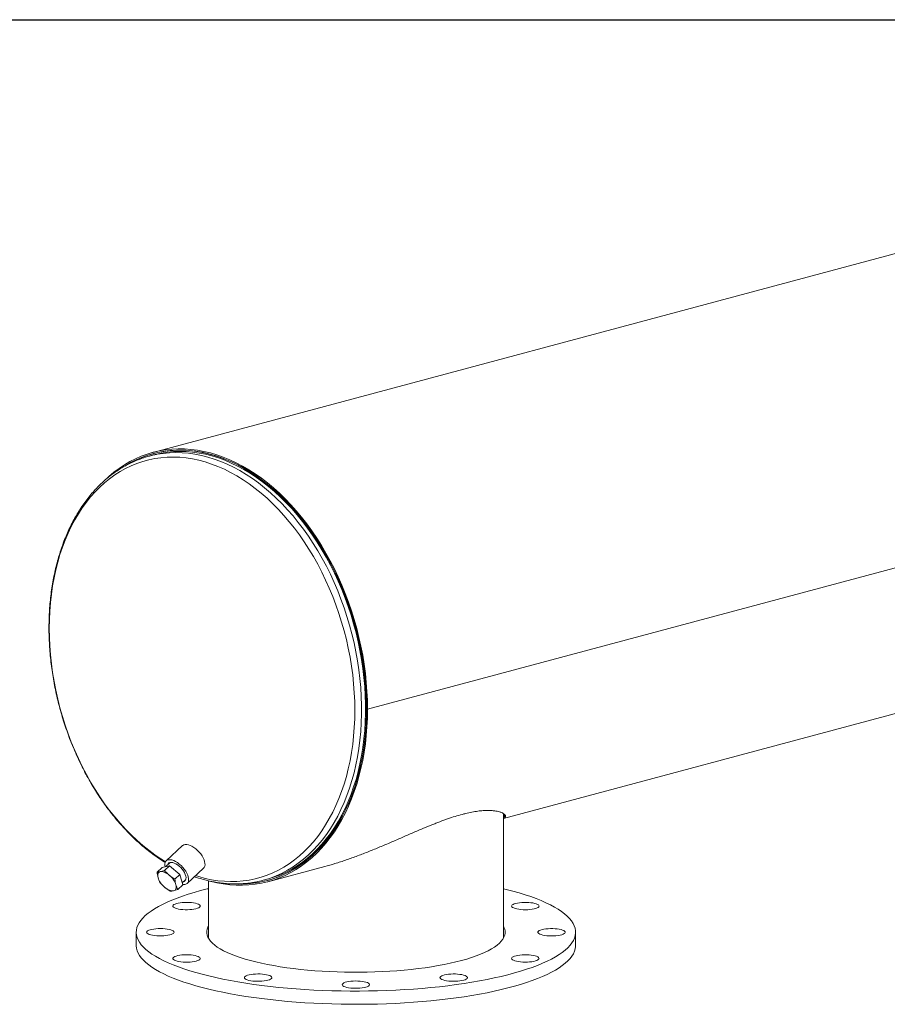
# Model space of a CAD drawing. Units: inches. Extents: x 8 to 168, y 8 to 126.
# Drawn here: x 105 to 136, y 90 to 126 of the extents above; entities that cross this region are included whole.
import ezdxf

# ---------------------------------------------------------------- set-up
doc = ezdxf.new("R2010")
doc.units = ezdxf.units.IN
doc.header["$LTSCALE"] = 16
doc.header["$MEASUREMENT"] = 0
doc.layers.add('FORMAT', color=7, linetype='Continuous')

msp = doc.modelspace()

# ---------------------------------------------------------------- linework, layer by layer
at = {"color": 7, "linetype": 'Continuous', "lineweight": 15}
for p, q in [((151.3563, 121.4153), (109.637, 110.2382)), ((159.1758, 112.0628), (117.4565, 100.8857)), ((159.1758, 112.0618), (117.4565, 100.8848)), ((109.6618, 110.1459), (109.5124, 110.1058)), ((122.4104, 96.8981), (155.5464, 105.7756)), ((117.4227, 100.8948), (117.4565, 100.8857)), ((117.4245, 100.8943), (117.4227, 100.8938)), ((117.4565, 100.8848), (117.4227, 100.8938)), ((122.4104, 92.5394), (122.4104, 97.082)), ((110.7212, 95.9179), (110.1251, 95.363)), ((109.7886, 94.9517), (109.9716, 95.1221)), ((110.2439, 95.1822), (109.9716, 95.1221)), ((110.0608, 95.0118), (110.2439, 95.1822)), ((110.2667, 95.3001), (110.1077, 95.1521)), ((110.6217, 94.8634), (110.2439, 95.1822)), ((110.8916, 94.5396), (111.4878, 95.0944)), ((113.8271, 94.5986), (115.8993, 95.1537)), ((110.4387, 94.6931), (110.6217, 94.8634)), ((110.7273, 94.4846), (110.6217, 94.8634)), ((110.7059, 94.5613), (110.839, 94.6852)), ((113.6529, 94.6509), (113.8023, 94.6909)), ((110.5442, 94.3142), (110.7273, 94.4846)), ((111.6604, 94.6359), (111.6604, 92.5394)), ((109.0354, 92.7596), (109.0354, 92.2779)), ((125.0354, 92.2779), (125.0354, 92.7596))]:
    msp.add_line(p, q, dxfattribs=at)
at = {"color": 7, "linetype": 'Continuous', "lineweight": 15, "flags": 128}
for points in [[(107.8333, 109.174), (107.8547, 109.1952), (108.032, 109.3611), (108.2157, 109.5151), (108.4053, 109.657), (108.6007, 109.7866), (108.8014, 109.9035), (109.0071, 110.0077), (109.2175, 110.0989), (109.4321, 110.177), (109.6507, 110.2419), (109.8729, 110.2933), (110.0982, 110.3313), (110.3263, 110.3558), (110.5568, 110.3668), (110.7893, 110.3641), (111.0235, 110.3479), (111.2588, 110.3181), (111.495, 110.2749), (111.7315, 110.2182), (111.9681, 110.1482), (112.2042, 110.065), (112.4396, 109.9687), (112.6737, 109.8595), (112.9063, 109.7376), (113.1368, 109.6032), (113.3649, 109.4566), (113.5902, 109.2979), (113.8124, 109.1274), (114.031, 108.9455), (114.2457, 108.7525), (114.4561, 108.5486), (114.6618, 108.3342), (114.8625, 108.1098), (115.0579, 107.8756), (115.2476, 107.6321), (115.4313, 107.3797), (115.6087, 107.1188), (115.7794, 106.8499), (115.9432, 106.5734), (116.0999, 106.2898), (116.2491, 105.9996), (116.3905, 105.7033), (116.524, 105.4013), (116.6493, 105.0943), (116.7662, 104.7827), (116.8746, 104.4671), (116.9741, 104.1479), (117.0647, 103.8258), (117.1461, 103.5013), (117.2183, 103.175), (117.2812, 102.8473), (117.3345, 102.519), (117.3783, 102.1904), (117.4125, 101.8623), (117.4369, 101.535), (117.4516, 101.2094), (117.4565, 100.8857)], [(108.6046, 109.734), (108.6508, 109.7626), (108.8525, 109.8775), (109.0592, 109.9796), (109.2705, 110.0685), (109.486, 110.1443), (109.7055, 110.2066), (109.9284, 110.2555), (110.1545, 110.2908), (110.3833, 110.3124), (110.6145, 110.3204), (110.8475, 110.3147), (111.0821, 110.2954), (111.3179, 110.2624), (111.5543, 110.2158), (111.7911, 110.1558), (112.0277, 110.0823), (112.2639, 109.9956), (112.4991, 109.8957), (112.733, 109.783), (112.9651, 109.6574), (113.1952, 109.5194), (113.4227, 109.369), (113.6472, 109.2066), (113.8685, 109.0325), (114.086, 108.8469), (114.2995, 108.6501), (114.5085, 108.4426), (114.7128, 108.2247), (114.9118, 107.9967), (115.1054, 107.7591), (115.2931, 107.5122), (115.4747, 107.2565), (115.6498, 106.9924), (115.8181, 106.7204), (115.9793, 106.4409), (116.1332, 106.1545), (116.2794, 105.8616), (116.4178, 105.5628), (116.5481, 105.2585), (116.67, 104.9493), (116.7834, 104.6357), (116.888, 104.3183), (116.9837, 103.9976), (117.0704, 103.6742), (117.1477, 103.3485), (117.2157, 103.0213), (117.2743, 102.693), (117.3232, 102.3643), (117.3624, 102.0356), (117.3919, 101.7076), (117.4116, 101.3809), (117.4215, 101.0559), (117.4215, 100.7333), (117.4116, 100.4136), (117.392, 100.0974), (117.3625, 99.7852), (117.3233, 99.4776), (117.2744, 99.175), (117.2159, 98.8781), (117.148, 98.5873), (117.0706, 98.3031), (116.984, 98.026), (116.8883, 97.7566), (116.7837, 97.4952), (116.6703, 97.2424), (116.5484, 96.9985), (116.4182, 96.764), (116.2798, 96.5392), (116.1336, 96.3247), (115.9798, 96.1207), (115.8186, 95.9276), (115.6503, 95.7457), (115.4752, 95.5754), (115.2937, 95.417), (115.106, 95.2706), (114.9124, 95.1367), (114.7134, 95.0153), (114.5092, 94.9068), (114.3001, 94.8112), (114.0867, 94.7288), (113.8691, 94.6598), (113.6479, 94.6041), (113.4233, 94.562), (113.1959, 94.5335), (112.9658, 94.5187), (112.7651, 94.5169)], [(108.6131, 109.7393), (108.7507, 109.8215), (108.9549, 109.93), (109.164, 110.0256), (109.3774, 110.108), (109.595, 110.177), (109.8162, 110.2327), (110.0408, 110.2748), (110.2683, 110.3033), (110.4983, 110.3181), (110.7304, 110.3193), (110.9643, 110.3068), (111.1995, 110.2806), (111.4357, 110.2409), (111.6723, 110.1876), (111.9091, 110.1208), (112.1455, 110.0407), (112.3813, 109.9474), (112.6159, 109.8411), (112.849, 109.722), (113.0801, 109.5901), (113.3089, 109.4459), (113.535, 109.2895), (113.758, 109.1212), (113.9774, 108.9414), (114.193, 108.7502), (114.4043, 108.548), (114.611, 108.3353), (114.8127, 108.1123), (115.009, 107.8794), (115.1997, 107.6371), (115.3844, 107.3858), (115.5628, 107.1258), (115.7345, 106.8577), (115.8993, 106.582), (116.0569, 106.299), (116.207, 106.0093), (116.3494, 105.7134), (116.4838, 105.4118), (116.6099, 105.105), (116.7276, 104.7935), (116.8366, 104.4779), (116.9369, 104.1588), (117.0281, 103.8367), (117.1101, 103.5121), (117.1828, 103.1856), (117.2461, 102.8578), (117.2998, 102.5292), (117.344, 102.2004), (117.3783, 101.872), (117.403, 101.5446), (117.4178, 101.2186), (117.4227, 100.8948)], [(109.6618, 110.1459), (109.7175, 110.1603), (109.9391, 110.2089), (110.1639, 110.244), (110.3913, 110.2655), (110.6211, 110.2735), (110.8528, 110.2678), (111.086, 110.2486), (111.3203, 110.2158), (111.5554, 110.1695), (111.7907, 110.1098), (112.026, 110.0368), (112.2607, 109.9506), (112.4945, 109.8513), (112.727, 109.7392), (112.9578, 109.6144), (113.1865, 109.4772), (113.4126, 109.3277), (113.6359, 109.1663), (113.8558, 108.9932), (114.0721, 108.8087), (114.2843, 108.6131), (114.4921, 108.4069), (114.6951, 108.1902), (114.893, 107.9636), (115.0854, 107.7273), (115.272, 107.4819), (115.4525, 107.2277), (115.6265, 106.9652), (115.7938, 106.6948), (115.9541, 106.417), (116.107, 106.1323), (116.2524, 105.8412), (116.39, 105.5441), (116.5195, 105.2416), (116.6407, 104.9343), (116.7534, 104.6226), (116.8574, 104.307), (116.9525, 103.9882), (117.0386, 103.6667), (117.1156, 103.343), (117.1832, 103.0177), (117.2413, 102.6914), (117.29, 102.3646), (117.329, 102.0379), (117.3583, 101.7119), (117.3779, 101.3871), (117.3877, 101.064), (117.3877, 100.7433), (117.3779, 100.4255), (117.3584, 100.1112), (117.3291, 99.8009), (117.2901, 99.495), (117.2415, 99.1943), (117.1834, 98.8991), (117.1158, 98.61), (117.0389, 98.3275), (116.9528, 98.0521), (116.8577, 97.7843), (116.7537, 97.5245), (116.641, 97.2731), (116.5198, 97.0307), (116.3904, 96.7975), (116.2528, 96.5742), (116.1075, 96.3609), (115.9545, 96.1581), (115.7943, 95.9662), (115.627, 95.7854), (115.453, 95.6161), (115.2725, 95.4586), (115.0859, 95.3131), (114.8935, 95.1799), (114.6957, 95.0593), (114.4927, 94.9514), (114.2849, 94.8564), (114.0727, 94.7745), (113.8564, 94.7059), (113.8023, 94.6909)], [(117.4565, 100.8848), (117.4516, 100.5637), (117.437, 100.2459), (117.4125, 99.9318), (117.3784, 99.6219), (117.3347, 99.3168), (117.2813, 99.017), (117.2185, 98.723), (117.1464, 98.4354), (117.0649, 98.1545), (116.9744, 97.8809), (116.8749, 97.6151), (116.7666, 97.3574), (116.6497, 97.1084), (116.5244, 96.8685), (116.3909, 96.6381), (116.2495, 96.4176), (116.1003, 96.2073), (115.9437, 96.0076), (115.7799, 95.8188), (115.6092, 95.6414), (115.4318, 95.4755), (115.2482, 95.3215), (115.0585, 95.1796), (114.8631, 95.05), (114.6624, 94.9331), (114.4567, 94.8289), (114.2463, 94.7377), (114.0317, 94.6597), (113.8131, 94.5948), (113.5909, 94.5434), (113.3656, 94.5054), (113.1375, 94.4809), (112.907, 94.47), (112.6744, 94.4727), (112.4403, 94.4889), (112.2049, 94.5187), (111.9688, 94.562), (111.7432, 94.6158)], [(117.4227, 100.8938), (117.4178, 100.5726), (117.403, 100.2546), (117.3784, 99.9403), (117.3441, 99.6303), (117.3, 99.3252), (117.2463, 99.0254), (117.183, 98.7314), (117.1103, 98.4439), (117.0283, 98.1632), (116.9371, 97.8899), (116.837, 97.6245), (116.7279, 97.3673), (116.6103, 97.1189), (116.4842, 96.8797), (116.3498, 96.65), (116.2075, 96.4303), (116.0574, 96.221), (115.8998, 96.0225), (115.735, 95.835), (115.5633, 95.6589), (115.385, 95.4945), (115.2003, 95.342), (115.0096, 95.2019), (114.8133, 95.0742), (114.6116, 94.9592), (114.4049, 94.8572), (114.1936, 94.7682), (113.9781, 94.6925), (113.7586, 94.6302), (113.5357, 94.5813), (113.3096, 94.546), (113.0808, 94.5244), (112.8497, 94.5164), (112.7295, 94.5176)], [(111.5022, 95.3996), (111.4701, 95.4699), (111.429, 95.541), (111.3799, 95.6113), (111.324, 95.679), (111.2627, 95.7424), (111.1975, 95.8001), (111.13, 95.8505), (111.0619, 95.8924), (110.9948, 95.9248), (110.9305, 95.9469), (110.8704, 95.9581), (110.8161, 95.9582), (110.7689, 95.9472), (110.7299, 95.9253), (110.7212, 95.9179)], [(110.9061, 94.8447), (110.874, 94.915), (110.8329, 94.9861), (110.7838, 95.0564), (110.7279, 95.1241), (110.6666, 95.1876), (110.6014, 95.2452), (110.5339, 95.2956), (110.4658, 95.3375), (110.3987, 95.3699), (110.3344, 95.392), (110.2743, 95.4032), (110.22, 95.4034), (110.1728, 95.3923), (110.1338, 95.3705), (110.1041, 95.3383), (110.0843, 95.2965), (110.075, 95.2463), (110.0763, 95.1888), (110.0833, 95.1467)], [(110.8178, 94.8684), (110.7886, 94.931), (110.7505, 94.9941), (110.7045, 95.056), (110.6523, 95.1144), (110.5955, 95.1676), (110.5358, 95.2139), (110.4753, 95.2517), (110.4158, 95.2798), (110.3593, 95.2974), (110.3076, 95.3039), (110.2624, 95.2991), (110.225, 95.283), (110.1968, 95.2563), (110.1786, 95.2198), (110.1778, 95.2174)], [(111.4878, 95.0944), (111.5088, 95.1192), (111.5286, 95.1609), (111.5379, 95.2111), (111.5366, 95.2686), (111.5246, 95.332), (111.5022, 95.3996)], [(109.909, 94.9672), (109.8803, 94.9574), (109.8562, 94.9418), (109.8372, 94.9207), (109.8235, 94.8944), (109.8154, 94.8634), (109.8131, 94.8282), (109.8165, 94.7894), (109.8257, 94.7477)], [(110.2341, 94.8378), (110.1906, 94.872), (110.1465, 94.9018), (110.1025, 94.9268), (110.0593, 94.9465), (110.0177, 94.9605), (109.9783, 94.9687), (109.9419, 94.971), (109.909, 94.9672)], [(110.7224, 94.502), (110.7425, 94.4994), (110.7968, 94.4992), (110.844, 94.5103), (110.883, 94.5321), (110.9127, 94.5643), (110.9325, 94.6061), (110.9418, 94.6563), (110.9405, 94.7138), (110.9285, 94.7771), (110.9061, 94.8447)], [(110.7501, 94.6025), (110.7742, 94.6102), (110.8071, 94.6316), (110.8304, 94.6634), (110.8434, 94.7043), (110.8456, 94.7533), (110.837, 94.8085), (110.8178, 94.8684)], [(122.4104, 94.3471), (122.5129, 94.3217), (122.7507, 94.2593), (122.9787, 94.1943), (123.1963, 94.1268), (123.4032, 94.057), (123.5992, 93.9849), (123.7837, 93.9107), (123.9566, 93.8345), (124.1175, 93.7564), (124.2662, 93.6766), (124.4023, 93.5952), (124.5257, 93.5124), (124.6361, 93.4283), (124.7333, 93.343), (124.8172, 93.2567), (124.8877, 93.1695), (124.9445, 93.0817), (124.9877, 92.9932), (125.0171, 92.9044), (125.0326, 92.8153), (125.0344, 92.7262), (125.0223, 92.637), (124.9963, 92.5481), (124.9566, 92.4596), (124.9032, 92.3716), (124.8361, 92.2842), (124.7555, 92.1977), (124.6616, 92.1122), (124.5545, 92.0277), (124.4343, 91.9446), (124.3014, 91.8628), (124.1558, 91.7826), (123.998, 91.7041), (123.8281, 91.6274), (123.6464, 91.5527), (123.4533, 91.4801), (123.249, 91.4096), (123.034, 91.3416), (122.8087, 91.2759), (122.5733, 91.2129), (122.3283, 91.1525), (122.0742, 91.0949), (121.8114, 91.0402), (121.5403, 90.9884), (121.2614, 90.9398), (120.9751, 90.8942), (120.6821, 90.852), (120.3827, 90.813), (120.0776, 90.7773), (119.7672, 90.7452), (119.452, 90.7164), (119.1327, 90.6913), (118.8097, 90.6697), (118.4837, 90.6517), (118.1551, 90.6374), (117.8247, 90.6268), (117.4928, 90.6198), (117.1602, 90.6166), (116.8273, 90.617), (116.4948, 90.6212), (116.1633, 90.6291), (115.8332, 90.6407), (115.5053, 90.6559), (115.1799, 90.6748), (114.8578, 90.6972), (114.5395, 90.7233), (114.2255, 90.7529), (113.9163, 90.7859), (113.6126, 90.8224), (113.3147, 90.8622), (113.0233, 90.9053), (112.7389, 90.9516), (112.4619, 91.0011), (112.1928, 91.0536), (111.9321, 91.109), (111.6802, 91.1673), (111.4377, 91.2284), (111.2047, 91.2921), (110.9819, 91.3584), (110.7696, 91.427), (110.5681, 91.498), (110.3778, 91.5712), (110.1991, 91.6464), (110.0321, 91.7236), (109.8773, 91.8025), (109.7349, 91.8831), (109.6051, 91.9652), (109.4882, 92.0487), (109.3844, 92.1334), (109.2938, 92.2193), (109.2166, 92.306), (109.1529, 92.3935), (109.1029, 92.4817), (109.0666, 92.5703), (109.0441, 92.6593), (109.0355, 92.7485), (109.0407, 92.8376), (109.0597, 92.9267), (109.0925, 93.0154), (109.1391, 93.1037), (109.1994, 93.1914), (109.2732, 93.2784), (109.3605, 93.3644), (109.461, 93.4494), (109.5747, 93.5332), (109.7013, 93.6157), (109.8405, 93.6967), (109.9923, 93.7761), (110.1562, 93.8537), (110.332, 93.9294), (110.5195, 94.0031), (110.7182, 94.0747), (110.9279, 94.1439), (111.1481, 94.2108), (111.3785, 94.2751), (111.3785, 94.2751)], [(110.0674, 94.3989), (110.1108, 94.3648), (110.1549, 94.3349), (110.199, 94.31), (110.2422, 94.2903), (110.2838, 94.2762), (110.3232, 94.268), (110.3596, 94.2658), (110.3924, 94.2696)], [(110.3924, 94.2696), (110.4212, 94.2794), (110.4452, 94.295), (110.4643, 94.3161), (110.478, 94.3424), (110.486, 94.3734), (110.4884, 94.4086), (110.4849, 94.4474), (110.4758, 94.4891)], [(111.3785, 94.2751), (111.6187, 94.3369), (111.6604, 94.3471)], [(110.5114, 93.6193), (110.4567, 93.6367), (110.4138, 93.6563), (110.3838, 93.6775), (110.3677, 93.6998), (110.3659, 93.7226), (110.3785, 93.745), (110.405, 93.7666), (110.4448, 93.7867), (110.4967, 93.8047), (110.5591, 93.82), (110.6304, 93.8323), (110.7084, 93.8413), (110.7909, 93.8465), (110.8755, 93.848), (110.9599, 93.8456), (111.0415, 93.8394), (111.118, 93.8296), (111.1872, 93.8165), (111.2472, 93.8004), (111.2962, 93.7818), (111.3327, 93.7613), (111.3558, 93.7395), (111.3648, 93.7169), (111.3594, 93.6942), (111.3398, 93.6721), (111.3065, 93.6512), (111.2605, 93.6321), (111.2032, 93.6154), (111.1361, 93.6015), (111.0612, 93.5908), (110.9806, 93.5837), (110.8967, 93.5804), (110.812, 93.5808), (110.7287, 93.5852), (110.6493, 93.5932), (110.5762, 93.6047), (110.5114, 93.6193)], [(123.0764, 93.8434), (123.1599, 93.8474), (123.2447, 93.8476), (123.3283, 93.8439), (123.4085, 93.8365), (123.4828, 93.8256), (123.5492, 93.8114), (123.6057, 93.7945), (123.6506, 93.7752), (123.6828, 93.7542), (123.7013, 93.732), (123.7055, 93.7093), (123.6953, 93.6867), (123.671, 93.665), (123.6334, 93.6446), (123.5834, 93.6263), (123.5226, 93.6104), (123.4527, 93.5976), (123.3757, 93.5881), (123.2938, 93.5822), (123.2093, 93.5801), (123.1248, 93.5819), (123.0426, 93.5874), (122.965, 93.5966), (122.8944, 93.6092), (122.8328, 93.6248), (122.7819, 93.643), (122.7432, 93.6632), (122.7178, 93.6849), (122.7064, 93.7074), (122.7094, 93.7301), (122.7267, 93.7524), (122.7577, 93.7735), (122.8017, 93.7929), (122.8573, 93.8101), (122.9229, 93.8245), (122.9966, 93.8357), (123.0764, 93.8434)], [(109.7809, 92.6302), (109.7012, 92.6379), (109.6274, 92.6492), (109.5618, 92.6636), (109.5063, 92.6807), (109.4623, 92.7001), (109.4312, 92.7213), (109.414, 92.7435), (109.411, 92.7662), (109.4223, 92.7888), (109.4477, 92.8104), (109.4865, 92.8306), (109.5374, 92.8488), (109.599, 92.8644), (109.6696, 92.877), (109.7471, 92.8862), (109.8293, 92.8918), (109.9139, 92.8936), (109.9983, 92.8915), (110.0803, 92.8856), (110.1573, 92.8761), (110.2272, 92.8632), (110.288, 92.8474), (110.338, 92.829), (110.3756, 92.8087), (110.3999, 92.7869), (110.41, 92.7643), (110.4058, 92.7417), (110.3874, 92.7195), (110.3552, 92.6985), (110.3102, 92.6792), (110.2538, 92.6622), (110.1874, 92.6481), (110.1131, 92.6372), (110.0329, 92.6297), (109.9492, 92.6261), (109.8644, 92.6262), (109.7809, 92.6302)], [(122.4104, 92.9798), (122.4293, 92.9437), (122.4572, 92.8702), (122.4711, 92.7965), (122.4711, 92.7227), (122.4572, 92.649), (122.4293, 92.5756), (122.3876, 92.5026), (122.3321, 92.4303), (122.2631, 92.3589), (122.1806, 92.2884), (122.0849, 92.2192), (121.9763, 92.1514), (121.8549, 92.0851), (121.7212, 92.0206), (121.5755, 91.958), (121.4181, 91.8974), (121.2495, 91.839), (121.0701, 91.783), (120.8802, 91.7295), (120.6806, 91.6787), (120.4715, 91.6306), (120.2537, 91.5854), (120.0276, 91.5432), (119.7938, 91.5042), (119.5529, 91.4684), (119.3056, 91.4359), (119.0524, 91.4068), (118.794, 91.3811), (118.5312, 91.359), (118.2645, 91.3405), (117.9946, 91.3257), (117.7223, 91.3145), (117.4482, 91.307), (117.1731, 91.3033), (116.8976, 91.3033), (116.6225, 91.307), (116.3484, 91.3145), (116.0761, 91.3257), (115.8062, 91.3405), (115.5395, 91.359), (115.2767, 91.3811), (115.0183, 91.4068), (114.7651, 91.4359), (114.5178, 91.4684), (114.2769, 91.5042), (114.0431, 91.5432), (113.817, 91.5854), (113.5992, 91.6306), (113.3901, 91.6787), (113.1905, 91.7295), (113.0007, 91.783), (112.8212, 91.839), (112.6526, 91.8974), (112.4952, 91.958), (112.3495, 92.0206), (112.2158, 92.0851), (112.0944, 92.1514), (111.9858, 92.2192), (111.8901, 92.2884), (111.8077, 92.3589), (111.7386, 92.4303), (111.6831, 92.5026), (111.6414, 92.5756), (111.6136, 92.649), (111.5996, 92.7227), (111.5996, 92.7965), (111.6136, 92.8702), (111.6414, 92.9437), (111.6604, 92.9798)], [(124.2898, 92.889), (124.3695, 92.8813), (124.4433, 92.8701), (124.5089, 92.8557), (124.5644, 92.8385), (124.6084, 92.8191), (124.6395, 92.7979), (124.6567, 92.7757), (124.6597, 92.753), (124.6484, 92.7305), (124.623, 92.7088), (124.5843, 92.6886), (124.5333, 92.6704), (124.4717, 92.6548), (124.4011, 92.6422), (124.3236, 92.633), (124.2414, 92.6274), (124.1568, 92.6257), (124.0724, 92.6277), (123.9905, 92.6336), (123.9134, 92.6431), (123.8435, 92.656), (123.7827, 92.6718), (123.7327, 92.6902), (123.6951, 92.7105), (123.6708, 92.7323), (123.6607, 92.7549), (123.6649, 92.7776), (123.6833, 92.7997), (123.7155, 92.8208), (123.7605, 92.84), (123.8169, 92.857), (123.8833, 92.8711), (123.9576, 92.8821), (124.0378, 92.8895), (124.1215, 92.8932), (124.2063, 92.893), (124.2898, 92.889)], [(125.0354, 92.2779), (125.0344, 92.2444), (125.0223, 92.1553), (124.9963, 92.0664), (124.9566, 91.9779), (124.9032, 91.8899), (124.8361, 91.8025), (124.7555, 91.716), (124.6616, 91.6304), (124.5545, 91.546), (124.4343, 91.4628), (124.3014, 91.3811), (124.1558, 91.3009), (123.998, 91.2224), (123.8281, 91.1457), (123.6464, 91.071), (123.4533, 90.9983), (123.249, 90.9279), (123.034, 90.8598), (122.8087, 90.7942), (122.5733, 90.7312), (122.3283, 90.6708), (122.0742, 90.6132), (121.8114, 90.5585), (121.5403, 90.5067), (121.2614, 90.458), (120.9751, 90.4125), (120.6821, 90.3702), (120.3827, 90.3312), (120.0776, 90.2956), (119.7672, 90.2634), (119.452, 90.2347), (119.1327, 90.2096), (118.8097, 90.188), (118.4837, 90.17), (118.1551, 90.1557), (117.8247, 90.1451), (117.4928, 90.1381), (117.1602, 90.1349), (116.8273, 90.1353), (116.4948, 90.1395), (116.1633, 90.1474), (115.8332, 90.1589), (115.5053, 90.1742), (115.1799, 90.193), (114.8578, 90.2155), (114.5395, 90.2416), (114.2255, 90.2712), (113.9163, 90.3042), (113.6126, 90.3407), (113.3147, 90.3805), (113.0233, 90.4236), (112.7389, 90.4699), (112.4619, 90.5194), (112.1928, 90.5719), (111.9321, 90.6273), (111.6802, 90.6856), (111.4377, 90.7467), (111.2047, 90.8104), (110.9819, 90.8766), (110.7696, 90.9453), (110.5681, 91.0163), (110.3778, 91.0895), (110.1991, 91.1647), (110.0321, 91.2418), (109.8773, 91.3208), (109.7349, 91.4014), (109.6051, 91.4835), (109.4882, 91.567), (109.3844, 91.6517), (109.2938, 91.7375), (109.2166, 91.8243), (109.1529, 91.9118), (109.1029, 92), (109.0666, 92.0886), (109.0441, 92.1776), (109.0355, 92.2667), (109.0354, 92.2779)], [(110.9943, 91.6758), (110.9108, 91.6718), (110.826, 91.6716), (110.7424, 91.6753), (110.6622, 91.6827), (110.5879, 91.6937), (110.5215, 91.7078), (110.465, 91.7248), (110.4201, 91.744), (110.3879, 91.765), (110.3694, 91.7872), (110.3652, 91.8099), (110.3754, 91.8325), (110.3997, 91.8542), (110.4373, 91.8746), (110.4873, 91.893), (110.5481, 91.9088), (110.618, 91.9217), (110.695, 91.9312), (110.7769, 91.937), (110.8614, 91.9391), (110.9459, 91.9374), (111.0282, 91.9318), (111.1057, 91.9226), (111.1763, 91.91), (111.2379, 91.8944), (111.2888, 91.8762), (111.3275, 91.856), (111.3529, 91.8343), (111.3643, 91.8118), (111.3613, 91.7891), (111.344, 91.7669), (111.313, 91.7457), (111.269, 91.7263), (111.2134, 91.7091), (111.1478, 91.6947), (111.0741, 91.6835), (110.9943, 91.6758)], [(123.5593, 91.8999), (123.614, 91.8825), (123.6569, 91.8629), (123.6869, 91.8417), (123.703, 91.8194), (123.7048, 91.7966), (123.6922, 91.7742), (123.6657, 91.7526), (123.6259, 91.7325), (123.574, 91.7146), (123.5116, 91.6992), (123.4403, 91.6869), (123.3623, 91.678), (123.2798, 91.6727), (123.1952, 91.6712), (123.1108, 91.6737), (123.0292, 91.6798), (122.9527, 91.6896), (122.8835, 91.7028), (122.8235, 91.7188), (122.7746, 91.7374), (122.738, 91.7579), (122.7149, 91.7797), (122.7059, 91.8023), (122.7113, 91.825), (122.7309, 91.8471), (122.7642, 91.868), (122.8102, 91.8871), (122.8676, 91.9038), (122.9347, 91.9177), (123.0096, 91.9284), (123.0901, 91.9355), (123.174, 91.9389), (123.2588, 91.9384), (123.342, 91.9341), (123.4214, 91.926), (123.4945, 91.9145), (123.5593, 91.8999)], [(113.8264, 91.0118), (113.7616, 90.9971), (113.6884, 90.9856), (113.6091, 90.9776), (113.5258, 90.9733), (113.441, 90.9728), (113.3572, 90.9762), (113.2766, 90.9833), (113.2017, 90.9939), (113.1346, 91.0078), (113.0773, 91.0246), (113.0313, 91.0436), (112.998, 91.0645), (112.9784, 91.0866), (112.973, 91.1093), (112.982, 91.1319), (113.0051, 91.1538), (113.0416, 91.1743), (113.0906, 91.1928), (113.1506, 91.2089), (113.2198, 91.222), (113.2963, 91.2318), (113.3779, 91.238), (113.4622, 91.2404), (113.5469, 91.239), (113.6294, 91.2337), (113.7074, 91.2248), (113.7786, 91.2125), (113.8411, 91.1971), (113.893, 91.1791), (113.9327, 91.1591), (113.9593, 91.1375), (113.9718, 91.115), (113.97, 91.0923), (113.9539, 91.07), (113.924, 91.0487), (113.8811, 91.0291), (113.8264, 91.0118)], [(121.0808, 91.1412), (121.0957, 91.1188), (121.0963, 91.0961), (121.0826, 91.0736), (121.0549, 91.0522), (121.0141, 91.0323), (120.9613, 91.0145), (120.898, 90.9993), (120.8261, 90.9873), (120.7476, 90.9787), (120.6649, 90.9737), (120.5802, 90.9726), (120.496, 90.9753), (120.4147, 90.9818), (120.3387, 90.9919), (120.2702, 91.0053), (120.2111, 91.0216), (120.1631, 91.0403), (120.1276, 91.061), (120.1057, 91.0829), (120.0979, 91.1055), (120.1045, 91.1282), (120.1252, 91.1502), (120.1596, 91.171), (120.2066, 91.1899), (120.2649, 91.2064), (120.3327, 91.22), (120.4081, 91.2304), (120.4891, 91.2372), (120.5731, 91.2403), (120.6579, 91.2395), (120.7409, 91.2348), (120.8198, 91.2265), (120.8923, 91.2147), (120.9564, 91.1999), (121.0101, 91.1823), (121.052, 91.1625), (121.0808, 91.1412)], [(117.5183, 90.8161), (117.4895, 90.7947), (117.4476, 90.7749), (117.3939, 90.7574), (117.3298, 90.7425), (117.2573, 90.7307), (117.1784, 90.7224), (117.0954, 90.7178), (117.0106, 90.7169), (116.9266, 90.72), (116.8456, 90.7268), (116.7702, 90.7372), (116.7024, 90.7508), (116.6441, 90.7673), (116.5971, 90.7862), (116.5627, 90.807), (116.542, 90.829), (116.5354, 90.8517), (116.5432, 90.8743), (116.5651, 90.8963), (116.6006, 90.9169), (116.6486, 90.9356), (116.7077, 90.9519), (116.7762, 90.9653), (116.8522, 90.9754), (116.9335, 90.9819), (117.0177, 90.9846), (117.1024, 90.9835), (117.1851, 90.9785), (117.2636, 90.9699), (117.3355, 90.9579), (117.3988, 90.9427), (117.4516, 90.925), (117.4924, 90.9051), (117.5201, 90.8836), (117.5338, 90.8612), (117.5332, 90.8384), (117.5183, 90.8161)]]:
    msp.add_lwpolyline(points, dxfattribs=at)
at = {"color": 8, "linetype": 'Continuous', "lineweight": 15, "flags": 128}
for points in [[(113.9205, 94.7335), (113.9228, 94.7343), (114.1351, 94.8162), (114.3428, 94.9111), (114.5459, 95.019), (114.7437, 95.1396), (114.9362, 95.2728), (115.1228, 95.4182), (115.3032, 95.5757), (115.4773, 95.745), (115.6446, 95.9258), (115.8048, 96.1177), (115.9578, 96.3205), (116.1032, 96.5337), (116.2407, 96.7571), (116.3702, 96.9902), (116.4914, 97.2326), (116.6041, 97.484), (116.7081, 97.7438), (116.8032, 98.0116), (116.8893, 98.287), (116.9662, 98.5695), (117.0338, 98.8586), (117.092, 99.1538), (117.1406, 99.4545), (117.1796, 99.7603), (117.2089, 100.0707), (117.2285, 100.385), (117.2383, 100.7028), (117.2383, 101.0235), (117.2285, 101.3465), (117.2089, 101.6714), (117.1796, 101.9974), (117.1406, 102.3241), (117.092, 102.6509), (117.0338, 102.9773), (116.9662, 103.3025), (116.8893, 103.6262), (116.8032, 103.9478), (116.7081, 104.2666), (116.6041, 104.5821), (116.4914, 104.8939), (116.3702, 105.2012), (116.2407, 105.5037), (116.1032, 105.8008), (115.9578, 106.092), (115.8048, 106.3767), (115.6446, 106.6545), (115.4773, 106.9249), (115.3032, 107.1874), (115.1228, 107.4416), (114.9362, 107.6871), (114.7437, 107.9233), (114.5459, 108.15), (114.3428, 108.3666), (114.1351, 108.5729), (113.9228, 108.7685), (113.7066, 108.953), (113.4866, 109.1261), (113.2634, 109.2875), (113.0373, 109.437), (112.8086, 109.5743), (112.5778, 109.6991), (112.3453, 109.8112), (112.1115, 109.9105), (111.8767, 109.9967), (111.6415, 110.0697), (111.4061, 110.1295), (111.1711, 110.1758), (110.9367, 110.2086), (110.7035, 110.2278), (110.4718, 110.2335), (110.2421, 110.2255), (110.0146, 110.204), (109.7899, 110.1689), (109.7709, 110.1653)], [(111.1944, 94.8214), (111.3122, 94.7848), (111.5453, 94.7224), (111.7783, 94.6732), (112.0107, 94.6376), (112.242, 94.6154), (112.4719, 94.6068), (112.7, 94.6118), (112.9258, 94.6303), (113.1491, 94.6623), (113.3693, 94.7078), (113.5861, 94.7666), (113.7991, 94.8388), (114.0079, 94.9241), (114.2123, 95.0224), (114.4117, 95.1336), (114.6059, 95.2573), (114.7946, 95.3935), (114.9773, 95.5419), (115.1538, 95.7022), (115.3238, 95.8742), (115.487, 96.0575), (115.643, 96.2518), (115.7916, 96.4567), (115.9326, 96.672), (116.0657, 96.8973), (116.1906, 97.132), (116.3072, 97.3759), (116.4152, 97.6286), (116.5145, 97.8894), (116.6049, 98.1581), (116.6861, 98.4341), (116.7582, 98.7169), (116.8209, 99.0062), (116.8741, 99.3012), (116.9178, 99.6016), (116.9519, 99.9067), (116.9763, 100.2162), (116.9909, 100.5293), (116.9958, 100.8457), (116.9909, 101.1646), (116.9763, 101.4856), (116.9519, 101.8081), (116.9178, 102.1315), (116.8741, 102.4553), (116.8209, 102.7789), (116.7582, 103.1017), (116.6861, 103.4231), (116.6049, 103.7427), (116.5145, 104.0598), (116.4152, 104.3739), (116.3072, 104.6843), (116.1906, 104.9907), (116.0657, 105.2924), (115.9326, 105.589), (115.7916, 105.8798), (115.643, 106.1644), (115.487, 106.4423), (115.3238, 106.713), (115.1538, 106.976), (114.9773, 107.2309), (114.7946, 107.4772), (114.6059, 107.7145), (114.4117, 107.9424), (114.2123, 108.1604), (114.0079, 108.3682), (113.7991, 108.5654), (113.5861, 108.7517), (113.3693, 108.9267), (113.1491, 109.0902), (112.9258, 109.2418), (112.7, 109.3814), (112.4719, 109.5085), (112.242, 109.6231), (112.0107, 109.7249), (111.7783, 109.8137), (111.5453, 109.8894), (111.3122, 109.9519), (111.0792, 110.001), (110.8468, 110.0367), (110.6155, 110.0589), (110.3856, 110.0675), (110.1575, 110.0625), (109.9316, 110.044), (109.7084, 110.012), (109.4882, 109.9665), (109.2714, 109.9076), (109.0584, 109.8355), (108.8495, 109.7502), (108.6452, 109.6519), (108.4458, 109.5407), (108.2515, 109.4169), (108.0629, 109.2807), (107.8802, 109.1323), (107.7036, 108.972), (107.5337, 108.8001), (107.3705, 108.6168), (107.2145, 108.4225), (107.0659, 108.2175), (106.9249, 108.0022), (106.7918, 107.777), (106.6669, 107.5422), (106.5503, 107.2983), (106.4423, 107.0457), (106.343, 106.7848), (106.2526, 106.5162), (106.1713, 106.2402), (106.0993, 105.9573), (106.0366, 105.6681), (105.9833, 105.3731), (105.9396, 105.0727), (105.9056, 104.7675), (105.8812, 104.4581), (105.8666, 104.1449), (105.8617, 103.8286), (105.8617, 103.8286)], [(105.8617, 103.8286), (105.8666, 103.5097), (105.8812, 103.1887), (105.9056, 102.8662), (105.9396, 102.5428), (105.9833, 102.219), (106.0366, 101.8954), (106.0993, 101.5726), (106.1713, 101.2511), (106.2526, 100.9316), (106.343, 100.6145), (106.4423, 100.3004), (106.5503, 99.9899), (106.6669, 99.6835), (106.7918, 99.3818), (106.9249, 99.0853), (107.0659, 98.7945), (107.2145, 98.5098), (107.3705, 98.2319), (107.5337, 97.9612), (107.7036, 97.6982), (107.8802, 97.4433), (108.0629, 97.197), (108.2515, 96.9598), (108.4458, 96.7319), (108.6452, 96.5139), (108.8495, 96.3061), (109.0584, 96.1089), (109.2714, 95.9226), (109.4882, 95.7475), (109.7084, 95.5841), (109.9316, 95.4324), (110.098, 95.3283)]]:
    msp.add_lwpolyline(points, dxfattribs=at)
at = {"color": 7, "linetype": 'Continuous', "lineweight": 15}
for centre, radius, start, end in [((110.474, 106.5162), 3.7162, 100.90664, 109.31746), ((110.5451, 94.9881), 0.7585, 198.47924, 230.96682), ((109.7564, 94.2486), 0.7585, 18.47924, 50.96682), ((112.6912, 98.2406), 3.7163, 280.73875, 289.31697)]:
    msp.add_arc(centre, radius, start, end, dxfattribs=at)
for points, knots in [([(109.2355, 110.0189), (109.192, 110.0037), (109.0795, 109.9645), (108.9024, 109.888), (108.7042, 109.7909), (108.5105, 109.6818), (108.3216, 109.5615), (108.1377, 109.4299), (107.9592, 109.2873), (107.7863, 109.1339), (107.6193, 108.9699), (107.4584, 108.7956), (107.304, 108.6112), (107.1563, 108.4169), (107.0155, 108.2132), (106.8819, 108.0003), (106.7556, 107.7785), (106.637, 107.5483), (106.5261, 107.31), (106.4232, 107.064), (106.3285, 106.8107), (106.2419, 106.5505), (106.1638, 106.2838), (106.0942, 106.011), (106.0332, 105.7326), (105.9809, 105.4491), (105.9374, 105.1608), (105.9026, 104.8682), (105.8768, 104.5718), (105.8598, 104.272), (105.8534, 104.0296), (105.8522, 103.8337), (105.8538, 103.6371), (105.8615, 103.3784), (105.8795, 103.0699), (105.9065, 102.7604), (105.9422, 102.4504), (105.9866, 102.1402), (106.0398, 101.8304), (106.1015, 101.5215), (106.1717, 101.2139), (106.2504, 100.9081), (106.3372, 100.6046), (106.4322, 100.3039), (106.5352, 100.0063), (106.6461, 99.7124), (106.7646, 99.4227), (106.8905, 99.1375), (107.0238, 98.8573), (107.1642, 98.5825), (107.3115, 98.3136), (107.4654, 98.051), (107.6258, 97.795), (107.7923, 97.5462), (107.9649, 97.3048), (108.1431, 97.0713), (108.3267, 96.846), (108.5155, 96.6293), (108.7092, 96.4215), (108.9075, 96.223), (109.11, 96.0341), (109.3166, 95.8551), (109.5267, 95.6861), (109.7403, 95.5281), (109.927, 95.3993), (110.0435, 95.3278), (110.0868, 95.3012)], [0, 0, 0, 0, 0.0099944, 0.0258333, 0.0416802, 0.0575398, 0.0734158, 0.0893114, 0.1052289, 0.1211698, 0.1371346, 0.1531231, 0.1691344, 0.1851671, 0.2012193, 0.217289, 0.233374, 0.2494719, 0.2655808, 0.2816984, 0.2978229, 0.3139527, 0.3300863, 0.3462223, 0.3623599, 0.378498, 0.3946358, 0.4107728, 0.4269087, 0.4430432, 0.4591763, 0.4656626, 0.4741963, 0.4903259, 0.5064544, 0.5225814, 0.5387072, 0.5548319, 0.5709557, 0.5870789, 0.6032017, 0.6193244, 0.6354471, 0.6515702, 0.6676939, 0.6838183, 0.6999438, 0.7160707, 0.7321991, 0.7483292, 0.7644612, 0.7805954, 0.7967317, 0.8128702, 0.8290109, 0.8451538, 0.8612986, 0.877445, 0.8935928, 0.9097412, 0.9258895, 0.9420365, 0.9581812, 0.9743221, 0.9904578, 1, 1, 1, 1]), ([(122.4104, 96.9015), (122.4226, 96.9072), (122.4476, 96.919), (122.4801, 96.9468), (122.496, 96.9866), (122.4726, 97.0391), (122.4058, 97.0921), (122.3063, 97.1353), (122.1893, 97.1662), (122.0681, 97.1859), (121.9496, 97.1951), (121.8183, 97.1975), (121.7027, 97.1936), (121.5453, 97.1802), (121.4091, 97.1623), (121.2266, 97.1302), (121.0711, 97.0964), (120.8658, 97.0439), (120.6501, 96.9814), (120.4225, 96.906), (120.1873, 96.8222), (119.9936, 96.7488), (119.746, 96.6505), (119.4705, 96.537), (119.1126, 96.384), (118.7205, 96.2136), (118.3182, 96.039), (117.9119, 95.8662), (117.5048, 95.6994), (117.0965, 95.541), (116.6837, 95.3927), (116.283, 95.2609), (116.022, 95.1885), (115.8991, 95.1544)], [0, 0, 0, 0, 0.0222942, 0.0453385, 0.0912943, 0.1375645, 0.1848132, 0.2324091, 0.2643035, 0.2963259, 0.3282204, 0.3441604, 0.3760591, 0.3919996, 0.4239025, 0.4398436, 0.4717493, 0.4876906, 0.5195965, 0.551501, 0.5674418, 0.5993424, 0.6152828, 0.647179, 0.6862144, 0.7255198, 0.7655765, 0.8058596, 0.8449739, 0.8842781, 0.9241765, 0.9642855, 1, 1, 1, 1]), ([(122.4578, 97.0449), (122.4525, 97.0354), (122.4444, 97.0208), (122.4191, 97.0102), (122.4104, 97.0065)], [0, 0, 0, 0, 0.655256, 1, 1, 1, 1]), ([(122.4104, 96.9569), (122.4188, 96.9602), (122.4557, 96.9749), (122.4751, 97.0027), (122.4692, 97.0275), (122.4674, 97.0351)], [0, 0, 0, 0, 0.1695022, 0.7447429, 1, 1, 1, 1]), ([(109.909, 94.9672), (109.8871, 94.9629), (109.8429, 94.9542), (109.8067, 94.9525), (109.7886, 94.9517)], [0, 0, 0, 0, 0.49778063, 1, 1, 1, 1]), ([(109.7886, 94.9517), (109.7928, 94.9163), (109.8014, 94.8453), (109.8176, 94.7803), (109.8257, 94.7477)], [0, 0, 0, 0, 0.4981128, 1, 1, 1, 1]), ([(109.8257, 94.7477), (109.8353, 94.7168), (109.8545, 94.6547), (109.8809, 94.6002), (109.8941, 94.5728)], [0, 0, 0, 0, 0.4977806, 1, 1, 1, 1]), ([(110.0608, 95.0118), (110.0339, 95.0027), (109.98, 94.9845), (109.9327, 94.973), (109.909, 94.9672)], [0, 0, 0, 0, 0.4981128, 1, 1, 1, 1]), ([(110.2341, 94.8378), (110.2033, 94.8652), (110.1414, 94.9201), (110.0878, 94.9811), (110.0608, 95.0118)], [0, 0, 0, 0, 0.4977806, 1, 1, 1, 1]), ([(110.4387, 94.6931), (110.4031, 94.7152), (110.3316, 94.7597), (110.2667, 94.8117), (110.2341, 94.8378)], [0, 0, 0, 0, 0.4981128, 1, 1, 1, 1]), ([(110.4758, 94.4891), (110.4677, 94.5214), (110.4516, 94.5864), (110.443, 94.6574), (110.4387, 94.6931)], [0, 0, 0, 0, 0.49778063, 1, 1, 1, 1]), ([(111.1548, 94.7845), (111.2028, 94.7674), (111.3263, 94.7235), (111.5261, 94.6663), (111.7536, 94.6115), (111.9807, 94.5694), (112.2072, 94.5395), (112.4325, 94.5219), (112.6565, 94.5167), (112.8787, 94.5236), (113.0985, 94.5436), (113.2636, 94.5654), (113.3544, 94.5843), (113.3737, 94.5884)], [0, 0, 0, 0, 0.0645792, 0.1661002, 0.2674791, 0.3687068, 0.4697779, 0.5706916, 0.6714523, 0.77207, 0.8725606, 0.972945, 1, 1, 1, 1]), ([(109.8941, 94.5728), (109.9209, 94.5424), (109.9745, 94.4814), (110.0364, 94.4265), (110.0674, 94.3989)], [0, 0, 0, 0, 0.4981128, 1, 1, 1, 1]), ([(110.0674, 94.3989), (110.0997, 94.373), (110.1647, 94.321), (110.2361, 94.2765), (110.272, 94.2541)], [0, 0, 0, 0, 0.49778063, 1, 1, 1, 1]), ([(110.5442, 94.3142), (110.5311, 94.3414), (110.5047, 94.3958), (110.4855, 94.4579), (110.4758, 94.4891)], [0, 0, 0, 0, 0.4981128, 1, 1, 1, 1]), ([(110.272, 94.2541), (110.29, 94.255), (110.3262, 94.2566), (110.3703, 94.2653), (110.3924, 94.2696)], [0, 0, 0, 0, 0.4981128, 1, 1, 1, 1]), ([(110.3924, 94.2696), (110.416, 94.2753), (110.4632, 94.2869), (110.5171, 94.3051), (110.5442, 94.3142)], [0, 0, 0, 0, 0.4977806, 1, 1, 1, 1])]:
    msp.add_open_spline(points, degree=3, knots=knots, dxfattribs=at)
at = {"layer": 'FORMAT'}
msp.add_line((8, 126), (168, 126), dxfattribs=at)

doc.saveas('drawing.dxf')
